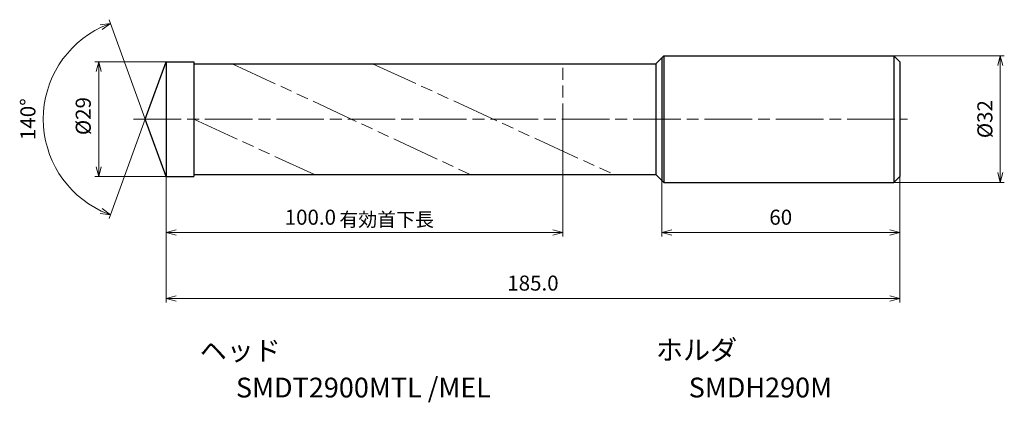
# Model space of a CAD drawing. Units: millimetres. Extents: x -37 to 211, y -71 to 25.
import ezdxf

# ---------------------------------------------------------------- set-up
doc = ezdxf.new("R2010")
doc.units = ezdxf.units.MM
doc.linetypes.add('AM_ISO08W050', pattern=[18, 12, -1.5, 3, -1.5])
doc.linetypes.add('AM_ISO09W050', pattern=[22.5, 12, -1.5, 3, -1.5, 3, -1.5])
for name, color, linetype, lineweight in [('AM_0', 7, 'Continuous', 30), ('AM_11', 3, 'AM_ISO09W050', 13), ('AM_5', 3, 'Continuous', 13), ('AM_7', 4, 'AM_ISO08W050', 13)]:
    doc.layers.add(name, color=color, linetype=linetype, lineweight=lineweight)
doc.layers.add('PV0001_1', color=7, linetype='Continuous')
doc.styles.get("Standard").update_dxf_attribs({"font": 'ISOCP.SHX', "height": 3.8, "bigfont": 'EXTFONT.SHX'})
doc.dimstyles.new('AM_JIS$0', dxfattribs={"dimtxt": 3.8, "dimasz": 2.5, "dimexe": 1, "dimexo": 0, "dimgap": 1.5, "dimtad": 3, "dimzin": 1, "dimdsep": 46, "dimtxsty": 'STANDARD', "dimblk": 'OPEN30', "dimcen": 0, "dimclrd": 3, "dimclre": 3, "dimclrt": 2, "dimaunit": 1, "dimadec": 0, "dimazin": 2, "dimtp": 0.1, "dimtm": 0.1, "dimtfac": 0.71, "dimtmove": 0, "dimatfit": 0, "dimldrblk": 'OPEN30', "dimfxl": 1, "dimlwd": 13, "dimlwe": 13, "dimarcsym": 0})
doc.dimstyles.new('AM_JIS$2', dxfattribs={"dimtxt": 3.8, "dimasz": 2.5, "dimexe": 1, "dimexo": 0, "dimgap": 1.5, "dimtad": 3, "dimzin": 1, "dimdsep": 46, "dimtxsty": 'STANDARD', "dimblk": 'OPEN30', "dimcen": 0, "dimclrd": 3, "dimclre": 3, "dimclrt": 2, "dimaunit": 1, "dimadec": 0, "dimazin": 2, "dimtp": 0.1, "dimtm": 0.1, "dimtfac": 0.71, "dimtmove": 0, "dimatfit": 0, "dimldrblk": 'OPEN30', "dimfxl": 1, "dimlwd": 13, "dimlwe": 13, "dimarcsym": 0})

# ---------------------------------------------------------------- blocks, each defined once
blk = doc.blocks.new('_Open30')
at = {"color": 0, "lineweight": -2}
for p, q in [((-1, 0.268), (0, 0)), ((0, 0), (-1, -0.268)), ((0, 0), (-1, 0))]:
    blk.add_line(p, q, dxfattribs=at)
blk = doc.blocks.new('*D31')
at = {"layer": 'AM_0', "color": 3, "lineweight": 13}
for p, q in [((185, -14.5), (185, -29.65)), ((125, -15.5), (125, -29.65)), ((127.5, -28.65), (182.5, -28.65))]:
    blk.add_line(p, q, dxfattribs=at)
at = {"layer": 'Defpoints', "color": 0}
for p in [(185, -14.5), (125, -15.5), (185, -28.65)]:
    blk.add_point(p, dxfattribs=at)
at = {"layer": 'AM_0', "color": 3, "lineweight": 13, "xscale": 2.5, "yscale": 2.5, "zscale": 2.5, "rotation": 180}
blk.add_blockref('_Open30', (125, -28.65), dxfattribs=at)
at = {"layer": 'AM_0', "color": 3, "lineweight": 13, "xscale": 2.5, "yscale": 2.5, "zscale": 2.5}
blk.add_blockref('_Open30', (185, -28.65), dxfattribs=at)
at = {"layer": 'AM_0', "color": 2, "insert": (155, -25.25), "char_height": 3.8, "attachment_point": 5}
blk.add_mtext('60', dxfattribs=at)
blk = doc.blocks.new('*D32')
at = {"layer": 'AM_5', "color": 3, "lineweight": 13}
for p, q in [((0, 14.5), (-18.03, 14.5)), ((-17.03, 12), (-17.03, -12)), ((0, -14.5), (-18.03, -14.5))]:
    blk.add_line(p, q, dxfattribs=at)
at = {"layer": 'Defpoints', "color": 0}
for p in [(0, 14.5), (-17.03, -14.5), (0, -14.5)]:
    blk.add_point(p, dxfattribs=at)
at = {"layer": 'AM_5', "color": 3, "lineweight": 13, "xscale": 2.5, "yscale": 2.5, "zscale": 2.5}
for p, rotation in [((-17.03, 14.5), 90), ((-17.03, -14.5), 270)]:
    blk.add_blockref('_Open30', p, dxfattribs=dict(at, rotation=rotation))
at = {"layer": 'AM_5', "color": 2, "insert": (-20.43, 0.77), "char_height": 3.8, "attachment_point": 5, "rotation": 90}
blk.add_mtext('%%c29', dxfattribs=at)
blk = doc.blocks.new('*D33')
at = {"layer": 'AM_5', "color": 3, "lineweight": 13}
for p, q in [((0, -10.5), (0, -46.28)), ((185, -14.5), (185, -46.28)), ((2.5, -45.28), (182.5, -45.28))]:
    blk.add_line(p, q, dxfattribs=at)
at = {"layer": 'Defpoints', "color": 0}
for p in [(0, -10.5), (185, -14.5), (185, -45.28)]:
    blk.add_point(p, dxfattribs=at)
at = {"layer": 'AM_5', "color": 3, "lineweight": 13, "xscale": 2.5, "yscale": 2.5, "zscale": 2.5, "rotation": 180}
blk.add_blockref('_Open30', (0, -45.28), dxfattribs=at)
at = {"layer": 'AM_5', "color": 3, "lineweight": 13, "xscale": 2.5, "yscale": 2.5, "zscale": 2.5}
blk.add_blockref('_Open30', (185, -45.28), dxfattribs=at)
at = {"layer": 'AM_5', "color": 2, "insert": (92.5, -41.88), "char_height": 3.8, "attachment_point": 5}
blk.add_mtext('185.0', dxfattribs=at)
blk = doc.blocks.new('*D34')
at = {"layer": 'AM_5', "color": 3, "lineweight": 13}
for p, q in [((100, -8.04), (100, -29.65)), ((0, -10.5), (0, -29.65)), ((2.5, -28.65), (97.5, -28.65))]:
    blk.add_line(p, q, dxfattribs=at)
at = {"layer": 'Defpoints', "color": 0}
for p in [(100, -8.04), (0, -10.5), (100, -28.65)]:
    blk.add_point(p, dxfattribs=at)
at = {"layer": 'AM_5', "color": 3, "lineweight": 13, "xscale": 2.5, "yscale": 2.5, "zscale": 2.5, "rotation": 180}
blk.add_blockref('_Open30', (0, -28.65), dxfattribs=at)
at = {"layer": 'AM_5', "color": 3, "lineweight": 13, "xscale": 2.5, "yscale": 2.5, "zscale": 2.5}
blk.add_blockref('_Open30', (100, -28.65), dxfattribs=at)
at = {"layer": 'AM_5', "color": 2, "insert": (36.36, -25.25), "char_height": 3.8, "attachment_point": 5}
blk.add_mtext('100.0', dxfattribs=at)
blk = doc.blocks.new('*D35')
at = {"layer": 'AM_5', "color": 3, "lineweight": 13}
for p, q in [((178.7, 16), (211.39, 16)), ((210.39, -13.5), (210.39, 13.5)), ((178.7, -16), (211.39, -16))]:
    blk.add_line(p, q, dxfattribs=at)
at = {"layer": 'Defpoints', "color": 0}
for p in [(178.7, 16), (210.39, 16), (178.7, -16)]:
    blk.add_point(p, dxfattribs=at)
at = {"layer": 'AM_5', "color": 3, "lineweight": 13, "xscale": 2.5, "yscale": 2.5, "zscale": 2.5}
for p, rotation in [((210.39, 16), 90), ((210.39, -16), 270)]:
    blk.add_blockref('_Open30', p, dxfattribs=dict(at, rotation=rotation))
at = {"layer": 'AM_5', "color": 2, "insert": (206.99, 0), "char_height": 3.8, "attachment_point": 5, "rotation": 90}
blk.add_mtext('%%c32 ', dxfattribs=at)
blk = doc.blocks.new('*D37')
at = {"layer": 'AM_5', "color": 3, "lineweight": 13}
for q in [(-14.41, 25.1), (-14.41, -25.1)]:
    blk.add_line((-5.28, 0), q, dxfattribs=at)
blk.add_arc((-5.28, 0), 25.72, 115.5723, 244.4277, dxfattribs=at)
at = {"layer": 'Defpoints', "color": 0}
for p in [(0, 14.5), (-28.89, 10.19), (-5.28, 0), (-5.28, 0), (0, -14.5)]:
    blk.add_point(p, dxfattribs=at)
at = {"layer": 'AM_5', "color": 3, "lineweight": 13, "xscale": 2.5, "yscale": 2.5, "zscale": 2.5}
for p, rotation in [((-14.07, 24.17), 22.78613685523025), ((-14.07, -24.17), 337.2138631447698)]:
    blk.add_blockref('_Open30', p, dxfattribs=dict(at, rotation=rotation))
at = {"layer": 'AM_5', "color": 2, "insert": (-34.39, 0), "char_height": 3.8, "attachment_point": 5, "rotation": 90}
blk.add_mtext('140°', dxfattribs=at)

msp = doc.modelspace()

# ---------------------------------------------------------------- linework, layer by layer
at = {"layer": 'AM_0'}
for p, q in [((123.5, 14), (125.5, 16)), ((125.5, 16), (183.5, 16)), ((183.5, 16), (185, 14.5)), ((-5.28, 0), (0, 14.5)), ((0, 14.5), (0, -14.5)), ((0, 14.5), (6.99, 14.5)), ((6.99, 14.5), (6.99, -14.5)), ((6.99, 14), (123.5, 14)), ((123.5, 14), (123.5, -14)), ((0, 8.5), (0, -8.5)), ((0, -14.5), (-5.28, 0)), ((0, -14.5), (6.99, -14.5)), ((6.99, -14), (123.5, -14)), ((123.5, -14), (125.5, -16)), ((183.5, -16), (185, -14.5)), ((125.5, -16), (183.5, -16))]:
    msp.add_line(p, q, dxfattribs=at)
at = {"layer": 'AM_11'}
for p, q in [((16.65, 14), (76.72, -14)), ((52.07, 14), (112.95, -14)), ((100, -8.04), (100, 14)), ((6.99, -0.02), (37.38, -14))]:
    msp.add_line(p, q, dxfattribs=at)
at = {"layer": 'AM_7'}
msp.add_line((-8.22, 0), (186.98, 0), dxfattribs=at)
at = {"layer": 'PV0001_1', "linetype": 'Continuous', "lineweight": 30, "ltscale": 0.5}
for p, q in [((125, 15.5), (125, -15.5)), ((125.5, 16), (125.5, -16)), ((183.5, 16), (183.5, -16)), ((185, 14.5), (185, -14.5))]:
    msp.add_line(p, q, dxfattribs=at)

# ---------------------------------------------------------------- texts
for s, height, p in [('有効首下長', 3.5, (43.67, -27.09)), ('ヘッド', 5, (8.45, -60.93)), ('ホルダ', 5, (123.54, -60.77)), ('SMDT2900MTL /MEL', 5, (17.59, -70.26)), ('SMDH290M', 5, (131.79, -70.25))]:
    msp.add_text(s, height=height).set_placement(p)
at = {"layer": 'PV0001_1', "color": 2, "lineweight": 30, "char_height": 2.3, "attachment_point": 4}
for insert in [(93.36, -12.43), (95.44, -12.43)]:
    msp.add_mtext('\\W0.72;\u3000', dxfattribs=dict(at, insert=insert))

# ---------------------------------------------------------------- dimensions: what is measured, and where the dimension line sits
at = {"layer": 'AM_0'}
dim = msp.add_linear_dim(base=(185, -28.65), p1=(125, -15.5), p2=(185, -14.5), dimstyle='AM_JIS$0', override={"dimdec": 0}, dxfattribs=at)
dim.commit()
dim.dimension.update_dxf_attribs({"geometry": '*D31', "text_midpoint": (155, -28.65), "dimtype": 160})
at = {"layer": 'AM_5'}
dim = msp.add_angular_dim_2l(base=(-28.89, 10.19), line1=((0, -14.5), (-5.28, 0)), line2=((-5.28, 0), (0, 14.5)), dimstyle='AM_JIS$2', override={"dimdec": 1}, dxfattribs=at)
dim.commit()
dim.dimension.update_dxf_attribs({"geometry": '*D37', "text_midpoint": (-34.39, 0)})
dim = msp.add_linear_dim(base=(210.39, 16), p1=(178.7, -16), p2=(178.7, 16), angle=90, text='%%c<> ', dimstyle='AM_JIS$0', override={"dimdec": 0}, dxfattribs=at)
dim.commit()
dim.dimension.update_dxf_attribs({"geometry": '*D35', "text_midpoint": (206.99, 0)})
dim = msp.add_linear_dim(base=(-17.03, -14.5), p1=(0, 14.5), p2=(0, -14.5), angle=90, text='%%c<>', dimstyle='AM_JIS$0', override={"dimdec": 0}, dxfattribs=at)
dim.commit()
dim.dimension.update_dxf_attribs({"geometry": '*D32', "text_midpoint": (-17.03, 0.77), "dimtype": 160})
dim = msp.add_linear_dim(base=(100, -28.65), p1=(0, -10.5), p2=(100, -8.04), angle=0, dimstyle='AM_JIS$0', override={"dimdec": 1}, dxfattribs=at)
dim.commit()
dim.dimension.update_dxf_attribs({"geometry": '*D34', "text_midpoint": (36.36, -28.65), "dimtype": 160})
dim = msp.add_linear_dim(base=(185, -45.28), p1=(0, -10.5), p2=(185, -14.5), angle=0, dimstyle='AM_JIS$0', override={"dimdec": 1}, dxfattribs=at)
dim.commit()
dim.dimension.update_dxf_attribs({"geometry": '*D33', "text_midpoint": (92.5, -41.88)})

doc.saveas('drawing.dxf')
